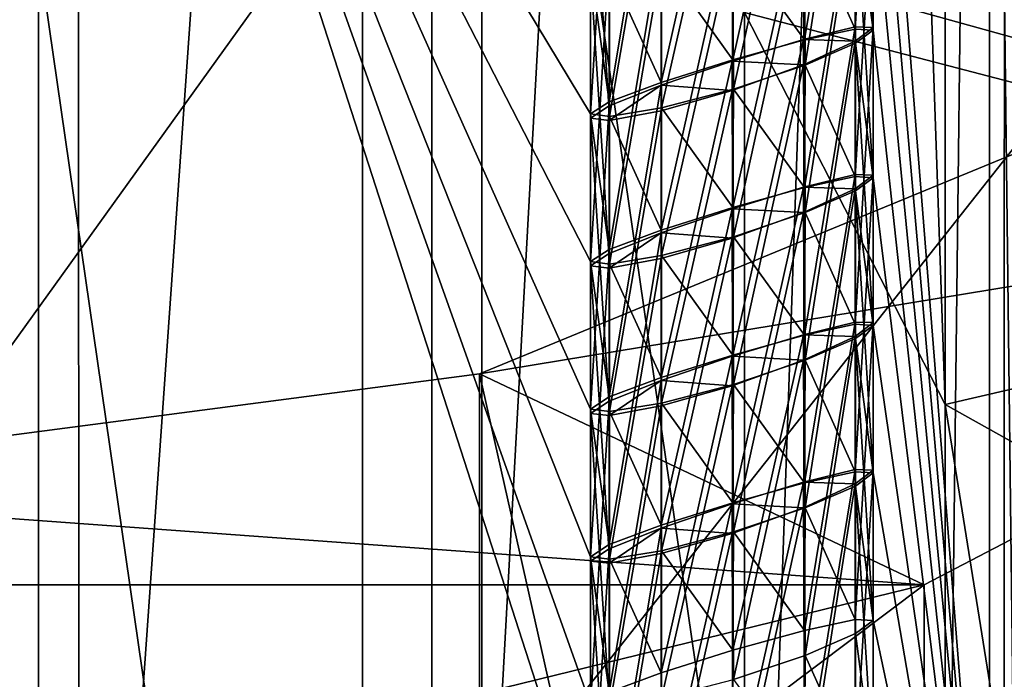
# Model space of a CAD drawing. Units: millimetres. Extents: x -180 to 180, y 0 to 86.
# Drawn here: x 151 to 155, y 34 to 37 of the extents above; entities that cross this region are included whole.
import ezdxf

# ---------------------------------------------------------------- set-up
doc = ezdxf.new("R2010")
doc.units = ezdxf.units.MM
doc.header["$LTSCALE"] = 41.718519
for name, color, linetype in [('224', 7, 'CONTINUOUS'), ('225', 7, 'CONTINUOUS'), ('227', 7, 'CONTINUOUS'), ('229', 7, 'CONTINUOUS'), ('232', 7, 'CONTINUOUS'), ('233', 7, 'CONTINUOUS'), ('234', 7, 'CONTINUOUS'), ('235', 7, 'CONTINUOUS'), ('236', 7, 'CONTINUOUS'), ('274', 7, 'CONTINUOUS'), ('275', 7, 'CONTINUOUS'), ('283', 7, 'CONTINUOUS'), ('284', 7, 'CONTINUOUS'), ('292', 7, 'CONTINUOUS'), ('293', 7, 'CONTINUOUS'), ('294', 7, 'CONTINUOUS'), ('301', 7, 'CONTINUOUS'), ('302', 7, 'CONTINUOUS'), ('303', 7, 'CONTINUOUS'), ('310', 7, 'CONTINUOUS'), ('311', 7, 'CONTINUOUS'), ('312', 7, 'CONTINUOUS'), ('319', 7, 'CONTINUOUS'), ('320', 7, 'CONTINUOUS'), ('321', 7, 'CONTINUOUS'), ('381', 7, 'CONTINUOUS')]:
    doc.layers.add(name, color=color, linetype=linetype)

msp = doc.modelspace()

# ---------------------------------------------------------------- linework, layer by layer
at = {"layer": '224', "color": 7, "linetype": 'Continuous'}
for points in [[(154.7553, 54.3777, 217.0895), (154.0445, 55.7651, 216.9437), (154.7553, 35.3012, 35.5893), (154.7553, 54.3777, 217.0895)], [(154.7553, 35.3012, 35.5893), (154.0445, 55.7651, 216.9437), (154.0445, 36.6887, 35.4435), (154.7553, 35.3012, 35.5893)], [(155, 52.8421, 217.2509), (154.7553, 54.3777, 217.0895), (155, 33.7656, 35.7507), (155, 52.8421, 217.2509)], [(155, 33.7656, 35.7507), (154.7553, 54.3777, 217.0895), (154.7553, 35.3012, 35.5893), (155, 33.7656, 35.7507)]]:
    msp.add_3dface(points, dxfattribs=at)
at = {"layer": '225', "color": 7, "linetype": 'Continuous'}
for points in [[(157.1961, 35.8663, 35.5299), (152.9382, 37.789, 35.3278), (156.3087, 37.799, 35.3268), (157.1961, 35.8663, 35.5299)], [(154.0445, 36.6887, 35.4435), (152.9382, 37.789, 35.3278), (157.1961, 35.8663, 35.5299), (154.0445, 36.6887, 35.4435)], [(154.7553, 35.3012, 35.5893), (154.0445, 36.6887, 35.4435), (157.1961, 35.8663, 35.5299), (154.7553, 35.3012, 35.5893)], [(157.5, 33.7656, 35.7507), (154.7553, 35.3012, 35.5893), (157.1961, 35.8663, 35.5299), (157.5, 33.7656, 35.7507)], [(155, 33.7656, 35.7507), (154.7553, 35.3012, 35.5893), (157.5, 33.7656, 35.7507), (155, 33.7656, 35.7507)]]:
    msp.add_3dface(points, dxfattribs=at)
at = {"layer": '227', "color": 7, "linetype": 'Continuous'}
for points in [[(154.7553, 51.3065, 217.4123), (155, 52.8421, 217.2509), (154.7553, 32.23, 35.9121), (154.7553, 51.3065, 217.4123)], [(155, 52.8421, 217.2509), (155, 33.7656, 35.7507), (154.7553, 32.23, 35.9121), (155, 52.8421, 217.2509)], [(154.0445, 49.919, 217.5582), (154.7553, 51.3065, 217.4123), (154.0445, 30.8426, 36.0579), (154.0445, 49.919, 217.5582)], [(154.7553, 51.3065, 217.4123), (154.7553, 32.23, 35.9121), (154.0445, 30.8426, 36.0579), (154.7553, 51.3065, 217.4123)], [(152.9382, 48.8187, 217.6738), (154.0445, 49.919, 217.5582), (152.9382, 29.7423, 36.1736), (152.9382, 48.8187, 217.6738)], [(154.0445, 49.919, 217.5582), (154.0445, 30.8426, 36.0579), (152.9382, 29.7423, 36.1736), (154.0445, 49.919, 217.5582)], [(151.5461, 48.1133, 217.748), (152.9382, 48.8187, 217.6738), (151.5461, 29.0369, 36.2477), (151.5461, 48.1133, 217.748)], [(152.9382, 48.8187, 217.6738), (152.9382, 29.7423, 36.1736), (151.5461, 29.0369, 36.2477), (152.9382, 48.8187, 217.6738)], [(150, 47.8699, 217.7735), (151.5461, 48.1133, 217.748), (150, 28.7934, 36.2733), (150, 47.8699, 217.7735)], [(151.5461, 48.1133, 217.748), (151.5461, 29.0369, 36.2477), (150, 28.7934, 36.2733), (151.5461, 48.1133, 217.748)]]:
    msp.add_3dface(points, dxfattribs=at)
at = {"layer": '229', "color": 7, "linetype": 'Continuous'}
for points in [[(151.067, 40.2078, 26.024), (151.067, 25.4419, 27.576), (153.1153, 26.0399, 27.5131), (151.067, 40.2078, 26.024)], [(153.1153, 39.6099, 26.0869), (151.067, 40.2078, 26.024), (153.1153, 26.0399, 27.5131), (153.1153, 39.6099, 26.0869)], [(153.1153, 39.6099, 26.0869), (153.1153, 26.0399, 27.5131), (154.9118, 27.1882, 27.3924), (153.1153, 39.6099, 26.0869)], [(154.9118, 38.4616, 26.2076), (153.1153, 39.6099, 26.0869), (154.9118, 27.1882, 27.3924), (154.9118, 38.4616, 26.2076)], [(154.9118, 38.4616, 26.2076), (154.9118, 27.1882, 27.3924), (156.3094, 28.7925, 27.2238), (154.9118, 38.4616, 26.2076)], [(156.3094, 36.8573, 26.3762), (154.9118, 38.4616, 26.2076), (156.3094, 28.7925, 27.2238), (156.3094, 36.8573, 26.3762)]]:
    msp.add_3dface(points, dxfattribs=at)
at = {"layer": '232', "color": 7, "linetype": 'Continuous'}
for points in [[(153.1066, 35.4088, 162.272), (155.9991, 22.5415, 28.3836), (155.9991, 36.6006, 162.1468), (153.1066, 35.4088, 162.272)], [(150, 35.0023, 162.3148), (153.1066, 21.3498, 28.5088), (153.1066, 35.4088, 162.272), (150, 35.0023, 162.3148)], [(153.1066, 21.3498, 28.5088), (155.9991, 22.5415, 28.3836), (153.1066, 35.4088, 162.272), (153.1066, 21.3498, 28.5088)], [(150, 20.9432, 28.5516), (153.1066, 21.3498, 28.5088), (150, 35.0023, 162.3148), (150, 20.9432, 28.5516)]]:
    msp.add_3dface(points, dxfattribs=at)
at = {"layer": '233', "color": 7, "linetype": 'Continuous'}
for points in [[(153.1066, 35.4088, 162.272), (155.9991, 36.6006, 162.1468), (157.4994, 36.1332, 162.1959), (153.1066, 35.4088, 162.272)], [(154.6804, 34.6619, 162.3505), (153.1066, 35.4088, 162.272), (157.4994, 36.1332, 162.1959), (154.6804, 34.6619, 162.3505)], [(150, 35.0023, 162.3148), (153.1066, 35.4088, 162.272), (154.6804, 34.6619, 162.3505), (150, 35.0023, 162.3148)], [(145.3196, 34.6619, 162.3505), (150, 35.0023, 162.3148), (154.6804, 34.6619, 162.3505), (145.3196, 34.6619, 162.3505)], [(148.4102, 33.9042, 162.4302), (145.3196, 34.6619, 162.3505), (151.5898, 33.9042, 162.4302), (148.4102, 33.9042, 162.4302)], [(151.5898, 33.9042, 162.4302), (145.3196, 34.6619, 162.3505), (154.6804, 34.6619, 162.3505), (151.5898, 33.9042, 162.4302)]]:
    msp.add_3dface(points, dxfattribs=at)
at = {"layer": '234', "color": 7, "linetype": 'Continuous'}
for points in [[(154.6804, 34.6619, 162.3505), (157.4994, 36.1332, 162.1959), (154.6804, 33.0939, 147.4327), (154.6804, 34.6619, 162.3505)], [(154.6804, 33.0939, 147.4327), (157.4994, 36.1332, 162.1959), (157.4994, 34.5653, 147.2781), (154.6804, 33.0939, 147.4327)], [(151.5898, 33.9042, 162.4302), (154.6804, 34.6619, 162.3505), (151.5898, 32.3363, 147.5123), (151.5898, 33.9042, 162.4302)], [(151.5898, 32.3363, 147.5123), (154.6804, 34.6619, 162.3505), (154.6804, 33.0939, 147.4327), (151.5898, 32.3363, 147.5123)]]:
    msp.add_3dface(points, dxfattribs=at)
at = {"layer": '235', "color": 7, "linetype": 'Continuous'}
msp.add_3dface([(154.6804, 33.0939, 147.4327), (157.4994, 34.5653, 147.2781), (157.9525, 33.9097, 147.347), (154.6804, 33.0939, 147.4327)], dxfattribs=at)
at = {"layer": '236', "color": 7, "linetype": 'Continuous'}
for points in [[(154.9638, 32.3495, 147.511), (154.9645, 40.1371, 221.6028), (154.5, 38.1942, 204.7134), (154.9638, 32.3495, 147.511)], [(154.9638, 32.3495, 147.511), (157.9525, 33.9097, 147.347), (154.9645, 40.1371, 221.6028), (154.9638, 32.3495, 147.511)], [(151.6885, 31.5468, 147.5953), (151.6875, 39.3339, 221.6872), (150.5, 37.4643, 204.7901), (151.6885, 31.5468, 147.5953)], [(151.6875, 39.3339, 221.6872), (151.6885, 31.5468, 147.5953), (153.5, 33.7164, 164.9637), (151.6875, 39.3339, 221.6872)], [(153.5, 36.8522, 194.7993), (151.6875, 39.3339, 221.6872), (153.5, 36.3296, 189.8267), (153.5, 36.8522, 194.7993)], [(153.5, 36.3296, 189.8267), (151.6875, 39.3339, 221.6872), (153.5, 35.8069, 184.8541), (153.5, 36.3296, 189.8267)], [(153.5, 35.8069, 184.8541), (151.6875, 39.3339, 221.6872), (153.5, 35.2843, 179.8815), (153.5, 35.8069, 184.8541)], [(153.5, 35.2843, 179.8815), (151.6875, 39.3339, 221.6872), (153.5, 34.7616, 174.9089), (153.5, 35.2843, 179.8815)], [(153.5, 34.7616, 174.9089), (151.6875, 39.3339, 221.6872), (153.5, 34.239, 169.9363), (153.5, 34.7616, 174.9089)], [(153.5, 34.239, 169.9363), (151.6875, 39.3339, 221.6872), (153.5, 33.7164, 164.9637), (153.5, 34.239, 169.9363)], [(154.9638, 32.3495, 147.511), (154.5, 38.1942, 204.7134), (154.5, 37.6716, 199.7408), (154.9638, 32.3495, 147.511)], [(154.9638, 32.3495, 147.511), (154.5, 37.6716, 199.7408), (154.5, 37.1489, 194.7682), (154.9638, 32.3495, 147.511)], [(151.6885, 31.5468, 147.5953), (150.5, 37.4643, 204.7901), (150.5, 36.9416, 199.8175), (151.6885, 31.5468, 147.5953)], [(154.5, 37.1489, 194.7682), (154.4374, 37.1026, 194.5295), (154.5, 36.6263, 189.7955), (154.5, 37.1489, 194.7682)], [(154.9638, 32.3495, 147.511), (154.5, 37.1489, 194.7682), (154.5, 36.6263, 189.7955), (154.9638, 32.3495, 147.511)], [(154.4374, 37.1026, 194.5295), (154.2593, 37.0254, 194.3513), (154.436, 36.6304, 190.0408), (154.4374, 37.1026, 194.5295)], [(154.5, 36.6263, 189.7955), (154.4374, 37.1026, 194.5295), (154.436, 36.6304, 190.0408), (154.5, 36.6263, 189.7955)], [(154.2593, 37.0254, 194.3513), (154.0062, 36.9401, 194.2875), (154.2571, 36.5916, 190.2304), (154.2593, 37.0254, 194.3513)], [(154.436, 36.6304, 190.0408), (154.2593, 37.0254, 194.3513), (154.2571, 36.5916, 190.2304), (154.436, 36.6304, 190.0408)], [(151.6885, 31.5468, 147.5953), (150.5, 36.9416, 199.8175), (150.5, 36.419, 194.8449), (151.6885, 31.5468, 147.5953)], [(154.0062, 36.9401, 194.2875), (153.7504, 36.8737, 194.3614), (154.003, 36.521, 190.3093), (154.0062, 36.9401, 194.2875)], [(154.2571, 36.5916, 190.2304), (154.0062, 36.9401, 194.2875), (154.003, 36.521, 190.3093), (154.2571, 36.5916, 190.2304)], [(153.7504, 36.8737, 194.3614), (153.5668, 36.8435, 194.5497), (153.7492, 36.4412, 190.2499), (153.7504, 36.8737, 194.3614)], [(154.003, 36.521, 190.3093), (153.7504, 36.8737, 194.3614), (153.7492, 36.4412, 190.2499), (154.003, 36.521, 190.3093)], [(153.5668, 36.8435, 194.5497), (153.5, 36.8522, 194.7993), (153.5663, 36.3728, 190.0722), (153.5668, 36.8435, 194.5497)], [(153.5, 36.8522, 194.7993), (153.5, 36.3296, 189.8267), (153.5663, 36.3728, 190.0722), (153.5, 36.8522, 194.7993)], [(153.7492, 36.4412, 190.2499), (153.5668, 36.8435, 194.5497), (153.5663, 36.3728, 190.0722), (153.7492, 36.4412, 190.2499)], [(154.5, 36.6263, 189.7955), (154.4374, 36.58, 189.5569), (154.5, 36.1037, 184.8229), (154.5, 36.6263, 189.7955)], [(154.9638, 32.3495, 147.511), (154.5, 36.6263, 189.7955), (154.5, 36.1037, 184.8229), (154.9638, 32.3495, 147.511)], [(154.4374, 36.58, 189.5569), (154.2593, 36.5028, 189.3787), (154.436, 36.1078, 185.0682), (154.4374, 36.58, 189.5569)], [(154.5, 36.1037, 184.8229), (154.4374, 36.58, 189.5569), (154.436, 36.1078, 185.0682), (154.5, 36.1037, 184.8229)], [(154.2593, 36.5028, 189.3787), (154.0062, 36.4174, 189.3149), (154.2571, 36.0689, 185.2578), (154.2593, 36.5028, 189.3787)], [(154.436, 36.1078, 185.0682), (154.2593, 36.5028, 189.3787), (154.2571, 36.0689, 185.2578), (154.436, 36.1078, 185.0682)], [(151.6885, 31.5468, 147.5953), (150.5, 36.419, 194.8449), (150.5, 35.8963, 189.8723), (151.6885, 31.5468, 147.5953)], [(154.0062, 36.4174, 189.3149), (153.7504, 36.351, 189.3888), (154.003, 35.9983, 185.3366), (154.0062, 36.4174, 189.3149)], [(154.2571, 36.0689, 185.2578), (154.0062, 36.4174, 189.3149), (154.003, 35.9983, 185.3366), (154.2571, 36.0689, 185.2578)], [(153.7504, 36.351, 189.3888), (153.5668, 36.3209, 189.5771), (153.7492, 35.9186, 185.2773), (153.7504, 36.351, 189.3888)], [(154.003, 35.9983, 185.3366), (153.7504, 36.351, 189.3888), (153.7492, 35.9186, 185.2773), (154.003, 35.9983, 185.3366)], [(153.5668, 36.3209, 189.5771), (153.5, 36.3296, 189.8267), (153.5663, 35.8501, 185.0996), (153.5668, 36.3209, 189.5771)], [(153.5, 36.3296, 189.8267), (153.5, 35.8069, 184.8541), (153.5663, 35.8501, 185.0996), (153.5, 36.3296, 189.8267)], [(153.7492, 35.9186, 185.2773), (153.5668, 36.3209, 189.5771), (153.5663, 35.8501, 185.0996), (153.7492, 35.9186, 185.2773)], [(154.5, 36.1037, 184.8229), (154.4374, 36.0574, 184.5843), (154.5, 35.581, 179.8503), (154.5, 36.1037, 184.8229)], [(154.9638, 32.3495, 147.511), (154.5, 36.1037, 184.8229), (154.5, 35.581, 179.8503), (154.9638, 32.3495, 147.511)], [(154.4374, 36.0574, 184.5843), (154.2593, 35.9801, 184.4061), (154.436, 35.5851, 180.0956), (154.4374, 36.0574, 184.5843)], [(154.5, 35.581, 179.8503), (154.4374, 36.0574, 184.5843), (154.436, 35.5851, 180.0956), (154.5, 35.581, 179.8503)], [(154.2593, 35.9801, 184.4061), (154.0062, 35.8948, 184.3423), (154.2571, 35.5463, 180.2852), (154.2593, 35.9801, 184.4061)], [(154.436, 35.5851, 180.0956), (154.2593, 35.9801, 184.4061), (154.2571, 35.5463, 180.2852), (154.436, 35.5851, 180.0956)], [(151.6885, 31.5468, 147.5953), (150.5, 35.8963, 189.8723), (150.5, 35.3737, 184.8997), (151.6885, 31.5468, 147.5953)], [(154.0062, 35.8948, 184.3423), (153.7504, 35.8284, 184.4162), (154.003, 35.4757, 180.364), (154.0062, 35.8948, 184.3423)], [(154.2571, 35.5463, 180.2852), (154.0062, 35.8948, 184.3423), (154.003, 35.4757, 180.364), (154.2571, 35.5463, 180.2852)], [(153.7504, 35.8284, 184.4162), (153.5668, 35.7982, 184.6045), (153.7492, 35.3959, 180.3047), (153.7504, 35.8284, 184.4162)], [(154.003, 35.4757, 180.364), (153.7504, 35.8284, 184.4162), (153.7492, 35.3959, 180.3047), (154.003, 35.4757, 180.364)], [(153.5668, 35.7982, 184.6045), (153.5, 35.8069, 184.8541), (153.5663, 35.3275, 180.127), (153.5668, 35.7982, 184.6045)], [(153.5, 35.8069, 184.8541), (153.5, 35.2843, 179.8815), (153.5663, 35.3275, 180.127), (153.5, 35.8069, 184.8541)], [(153.7492, 35.3959, 180.3047), (153.5668, 35.7982, 184.6045), (153.5663, 35.3275, 180.127), (153.7492, 35.3959, 180.3047)], [(154.5, 35.581, 179.8503), (154.4374, 35.5347, 179.6117), (154.5, 35.0584, 174.8777), (154.5, 35.581, 179.8503)], [(154.9638, 32.3495, 147.511), (154.5, 35.581, 179.8503), (154.5, 35.0584, 174.8777), (154.9638, 32.3495, 147.511)], [(154.4374, 35.5347, 179.6117), (154.2593, 35.4575, 179.4335), (154.436, 35.0625, 175.123), (154.4374, 35.5347, 179.6117)], [(154.5, 35.0584, 174.8777), (154.4374, 35.5347, 179.6117), (154.436, 35.0625, 175.123), (154.5, 35.0584, 174.8777)], [(154.2593, 35.4575, 179.4335), (154.0062, 35.3721, 179.3697), (154.2571, 35.0236, 175.3126), (154.2593, 35.4575, 179.4335)], [(154.436, 35.0625, 175.123), (154.2593, 35.4575, 179.4335), (154.2571, 35.0236, 175.3126), (154.436, 35.0625, 175.123)], [(151.6885, 31.5468, 147.5953), (150.5, 35.3737, 184.8997), (150.5, 34.851, 179.9271), (151.6885, 31.5468, 147.5953)], [(154.0062, 35.3721, 179.3697), (153.7504, 35.3058, 179.4436), (154.003, 34.9531, 175.3914), (154.0062, 35.3721, 179.3697)], [(154.2571, 35.0236, 175.3126), (154.0062, 35.3721, 179.3697), (154.003, 34.9531, 175.3914), (154.2571, 35.0236, 175.3126)], [(153.7504, 35.3058, 179.4436), (153.5668, 35.2756, 179.6319), (153.7492, 34.8733, 175.3321), (153.7504, 35.3058, 179.4436)], [(154.003, 34.9531, 175.3914), (153.7504, 35.3058, 179.4436), (153.7492, 34.8733, 175.3321), (154.003, 34.9531, 175.3914)], [(153.5668, 35.2756, 179.6319), (153.5, 35.2843, 179.8815), (153.5663, 34.8048, 175.1544), (153.5668, 35.2756, 179.6319)], [(153.5, 35.2843, 179.8815), (153.5, 34.7616, 174.9089), (153.5663, 34.8048, 175.1544), (153.5, 35.2843, 179.8815)], [(153.7492, 34.8733, 175.3321), (153.5668, 35.2756, 179.6319), (153.5663, 34.8048, 175.1544), (153.7492, 34.8733, 175.3321)], [(154.5, 35.0584, 174.8777), (154.4374, 35.0121, 174.639), (154.5, 34.5357, 169.9051), (154.5, 35.0584, 174.8777)], [(154.9638, 32.3495, 147.511), (154.5, 35.0584, 174.8777), (154.5, 34.5357, 169.9051), (154.9638, 32.3495, 147.511)], [(154.4374, 35.0121, 174.639), (154.2593, 34.9349, 174.4609), (154.436, 34.5398, 170.1504), (154.4374, 35.0121, 174.639)], [(154.5, 34.5357, 169.9051), (154.4374, 35.0121, 174.639), (154.436, 34.5398, 170.1504), (154.5, 34.5357, 169.9051)], [(154.2593, 34.9349, 174.4609), (154.0062, 34.8495, 174.3971), (154.2571, 34.501, 170.34), (154.2593, 34.9349, 174.4609)], [(154.436, 34.5398, 170.1504), (154.2593, 34.9349, 174.4609), (154.2571, 34.501, 170.34), (154.436, 34.5398, 170.1504)], [(151.6885, 31.5468, 147.5953), (150.5, 34.851, 179.9271), (150.5, 34.3284, 174.9544), (151.6885, 31.5468, 147.5953)], [(154.0062, 34.8495, 174.3971), (153.7504, 34.7831, 174.471), (154.003, 34.4304, 170.4188), (154.0062, 34.8495, 174.3971)], [(154.2571, 34.501, 170.34), (154.0062, 34.8495, 174.3971), (154.003, 34.4304, 170.4188), (154.2571, 34.501, 170.34)], [(153.7504, 34.7831, 174.471), (153.5668, 34.7529, 174.6593), (153.7492, 34.3506, 170.3595), (153.7504, 34.7831, 174.471)], [(154.003, 34.4304, 170.4188), (153.7504, 34.7831, 174.471), (153.7492, 34.3506, 170.3595), (154.003, 34.4304, 170.4188)], [(153.5668, 34.7529, 174.6593), (153.5, 34.7616, 174.9089), (153.5663, 34.2822, 170.1817), (153.5668, 34.7529, 174.6593)], [(153.5, 34.7616, 174.9089), (153.5, 34.239, 169.9363), (153.5663, 34.2822, 170.1817), (153.5, 34.7616, 174.9089)], [(153.7492, 34.3506, 170.3595), (153.5668, 34.7529, 174.6593), (153.5663, 34.2822, 170.1817), (153.7492, 34.3506, 170.3595)], [(154.5, 34.5357, 169.9051), (154.4374, 34.4894, 169.6664), (154.5, 34.0131, 164.9325), (154.5, 34.5357, 169.9051)], [(154.9638, 32.3495, 147.511), (154.5, 34.5357, 169.9051), (154.5, 34.0131, 164.9325), (154.9638, 32.3495, 147.511)], [(154.4374, 34.4894, 169.6664), (154.2593, 34.4122, 169.4883), (154.436, 34.0172, 165.1778), (154.4374, 34.4894, 169.6664)], [(154.5, 34.0131, 164.9325), (154.4374, 34.4894, 169.6664), (154.436, 34.0172, 165.1778), (154.5, 34.0131, 164.9325)], [(154.2593, 34.4122, 169.4883), (154.0062, 34.3269, 169.4245), (154.2571, 33.9784, 165.3674), (154.2593, 34.4122, 169.4883)], [(154.436, 34.0172, 165.1778), (154.2593, 34.4122, 169.4883), (154.2571, 33.9784, 165.3674), (154.436, 34.0172, 165.1778)], [(151.6885, 31.5468, 147.5953), (150.5, 34.3284, 174.9544), (150.5, 33.8058, 169.9818), (151.6885, 31.5468, 147.5953)]]:
    msp.add_3dface(points, dxfattribs=at)
at = {"layer": '274', "color": 7, "linetype": 'Continuous'}
for points in [[(154.436, 37.6834, 189.9295), (154.2571, 36.5916, 190.2304), (154.2532, 37.6385, 190.1224), (154.436, 37.6834, 189.9295)], [(154.436, 36.6304, 190.0408), (154.2571, 36.5916, 190.2304), (154.436, 37.6834, 189.9295), (154.436, 36.6304, 190.0408)], [(154.5, 37.6813, 189.6847), (154.436, 36.6304, 190.0408), (154.436, 37.6834, 189.9295), (154.5, 37.6813, 189.6847)], [(154.5, 36.6263, 189.7955), (154.436, 36.6304, 190.0408), (154.5, 37.6813, 189.6847), (154.5, 36.6263, 189.7955)], [(154.2532, 37.6385, 190.1224), (154.003, 36.521, 190.3093), (154.0015, 37.5619, 190.2), (154.2532, 37.6385, 190.1224)], [(154.2571, 36.5916, 190.2304), (154.003, 36.521, 190.3093), (154.2532, 37.6385, 190.1224), (154.2571, 36.5916, 190.2304)], [(154.003, 36.521, 190.3093), (153.7492, 36.4412, 190.2499), (154.0015, 37.5619, 190.2), (154.003, 36.521, 190.3093)], [(154.0015, 37.5619, 190.2), (153.7492, 36.4412, 190.2499), (153.7492, 37.4765, 190.1409), (154.0015, 37.5619, 190.2)], [(153.7492, 37.4765, 190.1409), (153.5663, 36.3728, 190.0722), (153.5653, 37.4034, 189.9614), (153.7492, 37.4765, 190.1409)], [(153.7492, 36.4412, 190.2499), (153.5663, 36.3728, 190.0722), (153.7492, 37.4765, 190.1409), (153.7492, 36.4412, 190.2499)], [(153.5663, 36.3728, 190.0722), (153.5, 36.3296, 189.8267), (153.5653, 37.4034, 189.9614), (153.5663, 36.3728, 190.0722)], [(153.5653, 37.4034, 189.9614), (153.5, 36.3296, 189.8267), (153.5, 37.3594, 189.7185), (153.5653, 37.4034, 189.9614)]]:
    msp.add_3dface(points, dxfattribs=at)
at = {"layer": '275', "color": 7, "linetype": 'Continuous'}
for points in [[(154.5, 36.6263, 189.7955), (154.5, 37.6813, 189.6847), (154.436, 37.6325, 189.4447), (154.5, 36.6263, 189.7955)], [(154.2532, 37.5484, 189.2653), (154.2593, 36.5028, 189.3787), (154.436, 37.6325, 189.4447), (154.2532, 37.5484, 189.2653)], [(154.2593, 36.5028, 189.3787), (154.4374, 36.58, 189.5569), (154.436, 37.6325, 189.4447), (154.2593, 36.5028, 189.3787)], [(154.4374, 36.58, 189.5569), (154.5, 36.6263, 189.7955), (154.436, 37.6325, 189.4447), (154.4374, 36.58, 189.5569)], [(154.0015, 37.4574, 189.2054), (154.0062, 36.4174, 189.3149), (154.2532, 37.5484, 189.2653), (154.0015, 37.4574, 189.2054)], [(154.0062, 36.4174, 189.3149), (154.2593, 36.5028, 189.3787), (154.2532, 37.5484, 189.2653), (154.0062, 36.4174, 189.3149)], [(153.7493, 37.3861, 189.2809), (153.7504, 36.351, 189.3888), (154.0015, 37.4574, 189.2054), (153.7493, 37.3861, 189.2809)], [(153.7504, 36.351, 189.3888), (154.0062, 36.4174, 189.3149), (154.0015, 37.4574, 189.2054), (153.7504, 36.351, 189.3888)], [(153.5, 36.3296, 189.8267), (153.5668, 36.3209, 189.5771), (153.5, 37.3594, 189.7185), (153.5, 36.3296, 189.8267)], [(153.5, 37.3594, 189.7185), (153.5668, 36.3209, 189.5771), (153.5653, 37.352, 189.4717), (153.5, 37.3594, 189.7185)], [(153.5653, 37.352, 189.4717), (153.5668, 36.3209, 189.5771), (153.7493, 37.3861, 189.2809), (153.5653, 37.352, 189.4717)], [(153.5668, 36.3209, 189.5771), (153.7504, 36.351, 189.3888), (153.7493, 37.3861, 189.2809), (153.5668, 36.3209, 189.5771)]]:
    msp.add_3dface(points, dxfattribs=at)
at = {"layer": '283', "color": 7, "linetype": 'Continuous'}
for points in [[(154.436, 37.1608, 184.9569), (154.2571, 36.0689, 185.2578), (154.2532, 37.1159, 185.1498), (154.436, 37.1608, 184.9569)], [(154.436, 36.1078, 185.0682), (154.2571, 36.0689, 185.2578), (154.436, 37.1608, 184.9569), (154.436, 36.1078, 185.0682)], [(154.5, 37.1586, 184.7121), (154.436, 36.1078, 185.0682), (154.436, 37.1608, 184.9569), (154.5, 37.1586, 184.7121)], [(154.5, 36.1037, 184.8229), (154.436, 36.1078, 185.0682), (154.5, 37.1586, 184.7121), (154.5, 36.1037, 184.8229)], [(154.2532, 37.1159, 185.1498), (154.003, 35.9983, 185.3366), (154.0015, 37.0393, 185.2274), (154.2532, 37.1159, 185.1498)], [(154.2571, 36.0689, 185.2578), (154.003, 35.9983, 185.3366), (154.2532, 37.1159, 185.1498), (154.2571, 36.0689, 185.2578)], [(154.003, 35.9983, 185.3366), (153.7492, 35.9186, 185.2773), (154.0015, 37.0393, 185.2274), (154.003, 35.9983, 185.3366)], [(154.0015, 37.0393, 185.2274), (153.7492, 35.9186, 185.2773), (153.7492, 36.9539, 185.1683), (154.0015, 37.0393, 185.2274)], [(153.7492, 36.9539, 185.1683), (153.5663, 35.8501, 185.0996), (153.5653, 36.8808, 184.9888), (153.7492, 36.9539, 185.1683)], [(153.7492, 35.9186, 185.2773), (153.5663, 35.8501, 185.0996), (153.7492, 36.9539, 185.1683), (153.7492, 35.9186, 185.2773)], [(153.5663, 35.8501, 185.0996), (153.5, 35.8069, 184.8541), (153.5653, 36.8808, 184.9888), (153.5663, 35.8501, 185.0996)], [(153.5653, 36.8808, 184.9888), (153.5, 35.8069, 184.8541), (153.5, 36.8367, 184.7459), (153.5653, 36.8808, 184.9888)]]:
    msp.add_3dface(points, dxfattribs=at)
at = {"layer": '284', "color": 7, "linetype": 'Continuous'}
for points in [[(154.5, 36.1037, 184.8229), (154.5, 37.1586, 184.7121), (154.436, 37.1098, 184.4721), (154.5, 36.1037, 184.8229)], [(154.2532, 37.0258, 184.2927), (154.2593, 35.9801, 184.4061), (154.436, 37.1098, 184.4721), (154.2532, 37.0258, 184.2927)], [(154.2593, 35.9801, 184.4061), (154.4374, 36.0574, 184.5843), (154.436, 37.1098, 184.4721), (154.2593, 35.9801, 184.4061)], [(154.4374, 36.0574, 184.5843), (154.5, 36.1037, 184.8229), (154.436, 37.1098, 184.4721), (154.4374, 36.0574, 184.5843)], [(154.0015, 36.9348, 184.2328), (154.0062, 35.8948, 184.3423), (154.2532, 37.0258, 184.2927), (154.0015, 36.9348, 184.2328)], [(154.0062, 35.8948, 184.3423), (154.2593, 35.9801, 184.4061), (154.2532, 37.0258, 184.2927), (154.0062, 35.8948, 184.3423)], [(153.7493, 36.8635, 184.3083), (153.7504, 35.8284, 184.4162), (154.0015, 36.9348, 184.2328), (153.7493, 36.8635, 184.3083)], [(153.7504, 35.8284, 184.4162), (154.0062, 35.8948, 184.3423), (154.0015, 36.9348, 184.2328), (153.7504, 35.8284, 184.4162)], [(153.5, 35.8069, 184.8541), (153.5668, 35.7982, 184.6045), (153.5, 36.8367, 184.7459), (153.5, 35.8069, 184.8541)], [(153.5, 36.8367, 184.7459), (153.5668, 35.7982, 184.6045), (153.5653, 36.8293, 184.4991), (153.5, 36.8367, 184.7459)], [(153.5653, 36.8293, 184.4991), (153.5668, 35.7982, 184.6045), (153.7493, 36.8635, 184.3083), (153.5653, 36.8293, 184.4991)], [(153.5668, 35.7982, 184.6045), (153.7504, 35.8284, 184.4162), (153.7493, 36.8635, 184.3083), (153.5668, 35.7982, 184.6045)]]:
    msp.add_3dface(points, dxfattribs=at)
at = {"layer": '292', "color": 7, "linetype": 'Continuous'}
for points in [[(154.436, 36.6382, 179.9843), (154.2571, 35.5463, 180.2852), (154.2532, 36.5933, 180.1772), (154.436, 36.6382, 179.9843)], [(154.436, 35.5851, 180.0956), (154.2571, 35.5463, 180.2852), (154.436, 36.6382, 179.9843), (154.436, 35.5851, 180.0956)], [(154.5, 36.636, 179.7395), (154.436, 35.5851, 180.0956), (154.436, 36.6382, 179.9843), (154.5, 36.636, 179.7395)], [(154.5, 35.581, 179.8503), (154.436, 35.5851, 180.0956), (154.5, 36.636, 179.7395), (154.5, 35.581, 179.8503)], [(154.2532, 36.5933, 180.1772), (154.003, 35.4757, 180.364), (154.0015, 36.5167, 180.2547), (154.2532, 36.5933, 180.1772)], [(154.2571, 35.5463, 180.2852), (154.003, 35.4757, 180.364), (154.2532, 36.5933, 180.1772), (154.2571, 35.5463, 180.2852)], [(154.003, 35.4757, 180.364), (153.7492, 35.3959, 180.3047), (154.0015, 36.5167, 180.2547), (154.003, 35.4757, 180.364)], [(154.0015, 36.5167, 180.2547), (153.7492, 35.3959, 180.3047), (153.7492, 36.4312, 180.1957), (154.0015, 36.5167, 180.2547)], [(153.7492, 36.4312, 180.1957), (153.5663, 35.3275, 180.127), (153.5653, 36.3581, 180.0162), (153.7492, 36.4312, 180.1957)], [(153.7492, 35.3959, 180.3047), (153.5663, 35.3275, 180.127), (153.7492, 36.4312, 180.1957), (153.7492, 35.3959, 180.3047)], [(153.5663, 35.3275, 180.127), (153.5, 35.2843, 179.8815), (153.5653, 36.3581, 180.0162), (153.5663, 35.3275, 180.127)], [(153.5653, 36.3581, 180.0162), (153.5, 35.2843, 179.8815), (153.5, 36.3141, 179.7733), (153.5653, 36.3581, 180.0162)]]:
    msp.add_3dface(points, dxfattribs=at)
at = {"layer": '293', "color": 7, "linetype": 'Continuous'}
for points in [[(154.5, 35.581, 179.8503), (154.5, 36.636, 179.7395), (154.436, 36.5872, 179.4994), (154.5, 35.581, 179.8503)], [(154.2532, 36.5031, 179.3201), (154.2593, 35.4575, 179.4335), (154.436, 36.5872, 179.4994), (154.2532, 36.5031, 179.3201)], [(154.2593, 35.4575, 179.4335), (154.4374, 35.5347, 179.6117), (154.436, 36.5872, 179.4994), (154.2593, 35.4575, 179.4335)], [(154.4374, 35.5347, 179.6117), (154.5, 35.581, 179.8503), (154.436, 36.5872, 179.4994), (154.4374, 35.5347, 179.6117)], [(154.0015, 36.4121, 179.2602), (154.0062, 35.3721, 179.3697), (154.2532, 36.5031, 179.3201), (154.0015, 36.4121, 179.2602)], [(154.0062, 35.3721, 179.3697), (154.2593, 35.4575, 179.4335), (154.2532, 36.5031, 179.3201), (154.0062, 35.3721, 179.3697)], [(153.7493, 36.3408, 179.3357), (153.7504, 35.3058, 179.4436), (154.0015, 36.4121, 179.2602), (153.7493, 36.3408, 179.3357)], [(153.7504, 35.3058, 179.4436), (154.0062, 35.3721, 179.3697), (154.0015, 36.4121, 179.2602), (153.7504, 35.3058, 179.4436)], [(153.5, 35.2843, 179.8815), (153.5668, 35.2756, 179.6319), (153.5, 36.3141, 179.7733), (153.5, 35.2843, 179.8815)], [(153.5, 36.3141, 179.7733), (153.5668, 35.2756, 179.6319), (153.5653, 36.3067, 179.5265), (153.5, 36.3141, 179.7733)], [(153.5653, 36.3067, 179.5265), (153.5668, 35.2756, 179.6319), (153.7493, 36.3408, 179.3357), (153.5653, 36.3067, 179.5265)], [(153.5668, 35.2756, 179.6319), (153.7504, 35.3058, 179.4436), (153.7493, 36.3408, 179.3357), (153.5668, 35.2756, 179.6319)]]:
    msp.add_3dface(points, dxfattribs=at)
at = {"layer": '294', "color": 7, "linetype": 'Continuous'}
for points in [[(154.436, 36.6382, 179.9843), (154.2532, 36.5933, 180.1772), (154.436, 36.5872, 179.4994), (154.436, 36.6382, 179.9843)], [(154.5, 36.636, 179.7395), (154.436, 36.6382, 179.9843), (154.436, 36.5872, 179.4994), (154.5, 36.636, 179.7395)], [(154.2532, 36.5933, 180.1772), (154.0015, 36.5167, 180.2547), (154.2532, 36.5031, 179.3201), (154.2532, 36.5933, 180.1772)], [(154.2532, 36.5933, 180.1772), (154.2532, 36.5031, 179.3201), (154.436, 36.5872, 179.4994), (154.2532, 36.5933, 180.1772)], [(154.0015, 36.5167, 180.2547), (153.7492, 36.4312, 180.1957), (154.0015, 36.4121, 179.2602), (154.0015, 36.5167, 180.2547)], [(154.0015, 36.5167, 180.2547), (154.0015, 36.4121, 179.2602), (154.2532, 36.5031, 179.3201), (154.0015, 36.5167, 180.2547)], [(153.7492, 36.4312, 180.1957), (153.5653, 36.3581, 180.0162), (153.5653, 36.3067, 179.5265), (153.7492, 36.4312, 180.1957)], [(153.7492, 36.4312, 180.1957), (153.5653, 36.3067, 179.5265), (153.7493, 36.3408, 179.3357), (153.7492, 36.4312, 180.1957)], [(153.7492, 36.4312, 180.1957), (153.7493, 36.3408, 179.3357), (154.0015, 36.4121, 179.2602), (153.7492, 36.4312, 180.1957)], [(153.5653, 36.3581, 180.0162), (153.5, 36.3141, 179.7733), (153.5653, 36.3067, 179.5265), (153.5653, 36.3581, 180.0162)]]:
    msp.add_3dface(points, dxfattribs=at)
at = {"layer": '301', "color": 7, "linetype": 'Continuous'}
for points in [[(154.436, 36.1155, 175.0117), (154.2571, 35.0236, 175.3126), (154.2532, 36.0706, 175.2046), (154.436, 36.1155, 175.0117)], [(154.436, 35.0625, 175.123), (154.2571, 35.0236, 175.3126), (154.436, 36.1155, 175.0117), (154.436, 35.0625, 175.123)], [(154.5, 36.1133, 174.7668), (154.436, 35.0625, 175.123), (154.436, 36.1155, 175.0117), (154.5, 36.1133, 174.7668)], [(154.5, 35.0584, 174.8777), (154.436, 35.0625, 175.123), (154.5, 36.1133, 174.7668), (154.5, 35.0584, 174.8777)], [(154.2532, 36.0706, 175.2046), (154.003, 34.9531, 175.3914), (154.0015, 35.994, 175.2821), (154.2532, 36.0706, 175.2046)], [(154.2571, 35.0236, 175.3126), (154.003, 34.9531, 175.3914), (154.2532, 36.0706, 175.2046), (154.2571, 35.0236, 175.3126)], [(154.003, 34.9531, 175.3914), (153.7492, 34.8733, 175.3321), (154.0015, 35.994, 175.2821), (154.003, 34.9531, 175.3914)], [(154.0015, 35.994, 175.2821), (153.7492, 34.8733, 175.3321), (153.7492, 35.9086, 175.2231), (154.0015, 35.994, 175.2821)], [(153.7492, 35.9086, 175.2231), (153.5663, 34.8048, 175.1544), (153.5653, 35.8355, 175.0435), (153.7492, 35.9086, 175.2231)], [(153.7492, 34.8733, 175.3321), (153.5663, 34.8048, 175.1544), (153.7492, 35.9086, 175.2231), (153.7492, 34.8733, 175.3321)], [(153.5663, 34.8048, 175.1544), (153.5, 34.7616, 174.9089), (153.5653, 35.8355, 175.0435), (153.5663, 34.8048, 175.1544)], [(153.5653, 35.8355, 175.0435), (153.5, 34.7616, 174.9089), (153.5, 35.7914, 174.8007), (153.5653, 35.8355, 175.0435)]]:
    msp.add_3dface(points, dxfattribs=at)
at = {"layer": '302', "color": 7, "linetype": 'Continuous'}
for points in [[(154.5, 35.0584, 174.8777), (154.5, 36.1133, 174.7668), (154.436, 36.0645, 174.5268), (154.5, 35.0584, 174.8777)], [(154.2532, 35.9805, 174.3475), (154.2593, 34.9349, 174.4609), (154.436, 36.0645, 174.5268), (154.2532, 35.9805, 174.3475)], [(154.2593, 34.9349, 174.4609), (154.4374, 35.0121, 174.639), (154.436, 36.0645, 174.5268), (154.2593, 34.9349, 174.4609)], [(154.4374, 35.0121, 174.639), (154.5, 35.0584, 174.8777), (154.436, 36.0645, 174.5268), (154.4374, 35.0121, 174.639)], [(154.0015, 35.8895, 174.2876), (154.0062, 34.8495, 174.3971), (154.2532, 35.9805, 174.3475), (154.0015, 35.8895, 174.2876)], [(154.0062, 34.8495, 174.3971), (154.2593, 34.9349, 174.4609), (154.2532, 35.9805, 174.3475), (154.0062, 34.8495, 174.3971)], [(153.7493, 35.8182, 174.3631), (153.7504, 34.7831, 174.471), (154.0015, 35.8895, 174.2876), (153.7493, 35.8182, 174.3631)], [(153.7504, 34.7831, 174.471), (154.0062, 34.8495, 174.3971), (154.0015, 35.8895, 174.2876), (153.7504, 34.7831, 174.471)], [(153.5, 34.7616, 174.9089), (153.5668, 34.7529, 174.6593), (153.5, 35.7914, 174.8007), (153.5, 34.7616, 174.9089)], [(153.5, 35.7914, 174.8007), (153.5668, 34.7529, 174.6593), (153.5653, 35.784, 174.5539), (153.5, 35.7914, 174.8007)], [(153.5653, 35.784, 174.5539), (153.5668, 34.7529, 174.6593), (153.7493, 35.8182, 174.3631), (153.5653, 35.784, 174.5539)], [(153.5668, 34.7529, 174.6593), (153.7504, 34.7831, 174.471), (153.7493, 35.8182, 174.3631), (153.5668, 34.7529, 174.6593)]]:
    msp.add_3dface(points, dxfattribs=at)
at = {"layer": '303', "color": 7, "linetype": 'Continuous'}
for points in [[(154.436, 36.1155, 175.0117), (154.2532, 36.0706, 175.2046), (154.436, 36.0645, 174.5268), (154.436, 36.1155, 175.0117)], [(154.5, 36.1133, 174.7668), (154.436, 36.1155, 175.0117), (154.436, 36.0645, 174.5268), (154.5, 36.1133, 174.7668)], [(154.2532, 36.0706, 175.2046), (154.0015, 35.994, 175.2821), (154.2532, 35.9805, 174.3475), (154.2532, 36.0706, 175.2046)], [(154.2532, 36.0706, 175.2046), (154.2532, 35.9805, 174.3475), (154.436, 36.0645, 174.5268), (154.2532, 36.0706, 175.2046)], [(154.0015, 35.994, 175.2821), (153.7492, 35.9086, 175.2231), (154.0015, 35.8895, 174.2876), (154.0015, 35.994, 175.2821)], [(154.0015, 35.994, 175.2821), (154.0015, 35.8895, 174.2876), (154.2532, 35.9805, 174.3475), (154.0015, 35.994, 175.2821)], [(153.7492, 35.9086, 175.2231), (153.5653, 35.8355, 175.0435), (153.5653, 35.784, 174.5539), (153.7492, 35.9086, 175.2231)], [(153.7492, 35.9086, 175.2231), (153.5653, 35.784, 174.5539), (153.7493, 35.8182, 174.3631), (153.7492, 35.9086, 175.2231)], [(153.7492, 35.9086, 175.2231), (153.7493, 35.8182, 174.3631), (154.0015, 35.8895, 174.2876), (153.7492, 35.9086, 175.2231)], [(153.5653, 35.8355, 175.0435), (153.5, 35.7914, 174.8007), (153.5653, 35.784, 174.5539), (153.5653, 35.8355, 175.0435)]]:
    msp.add_3dface(points, dxfattribs=at)
at = {"layer": '310', "color": 7, "linetype": 'Continuous'}
for points in [[(154.436, 35.5929, 170.0391), (154.2571, 34.501, 170.34), (154.2532, 35.548, 170.232), (154.436, 35.5929, 170.0391)], [(154.436, 34.5398, 170.1504), (154.2571, 34.501, 170.34), (154.436, 35.5929, 170.0391), (154.436, 34.5398, 170.1504)], [(154.5, 35.5907, 169.7942), (154.436, 34.5398, 170.1504), (154.436, 35.5929, 170.0391), (154.5, 35.5907, 169.7942)], [(154.5, 34.5357, 169.9051), (154.436, 34.5398, 170.1504), (154.5, 35.5907, 169.7942), (154.5, 34.5357, 169.9051)], [(154.2532, 35.548, 170.232), (154.003, 34.4304, 170.4188), (154.0015, 35.4714, 170.3095), (154.2532, 35.548, 170.232)], [(154.2571, 34.501, 170.34), (154.003, 34.4304, 170.4188), (154.2532, 35.548, 170.232), (154.2571, 34.501, 170.34)], [(154.003, 34.4304, 170.4188), (153.7492, 34.3506, 170.3595), (154.0015, 35.4714, 170.3095), (154.003, 34.4304, 170.4188)], [(154.0015, 35.4714, 170.3095), (153.7492, 34.3506, 170.3595), (153.7492, 35.3859, 170.2505), (154.0015, 35.4714, 170.3095)], [(153.7492, 35.3859, 170.2505), (153.5663, 34.2822, 170.1817), (153.5653, 35.3128, 170.0709), (153.7492, 35.3859, 170.2505)], [(153.7492, 34.3506, 170.3595), (153.5663, 34.2822, 170.1817), (153.7492, 35.3859, 170.2505), (153.7492, 34.3506, 170.3595)], [(153.5663, 34.2822, 170.1817), (153.5, 34.239, 169.9363), (153.5653, 35.3128, 170.0709), (153.5663, 34.2822, 170.1817)], [(153.5653, 35.3128, 170.0709), (153.5, 34.239, 169.9363), (153.5, 35.2688, 169.8281), (153.5653, 35.3128, 170.0709)]]:
    msp.add_3dface(points, dxfattribs=at)
at = {"layer": '311', "color": 7, "linetype": 'Continuous'}
for points in [[(154.5, 34.5357, 169.9051), (154.5, 35.5907, 169.7942), (154.436, 35.5419, 169.5542), (154.5, 34.5357, 169.9051)], [(154.2532, 35.4579, 169.3749), (154.2593, 34.4122, 169.4883), (154.436, 35.5419, 169.5542), (154.2532, 35.4579, 169.3749)], [(154.2593, 34.4122, 169.4883), (154.4374, 34.4894, 169.6664), (154.436, 35.5419, 169.5542), (154.2593, 34.4122, 169.4883)], [(154.4374, 34.4894, 169.6664), (154.5, 34.5357, 169.9051), (154.436, 35.5419, 169.5542), (154.4374, 34.4894, 169.6664)], [(154.0015, 35.3668, 169.315), (154.0062, 34.3269, 169.4245), (154.2532, 35.4579, 169.3749), (154.0015, 35.3668, 169.315)], [(154.0062, 34.3269, 169.4245), (154.2593, 34.4122, 169.4883), (154.2532, 35.4579, 169.3749), (154.0062, 34.3269, 169.4245)], [(153.7493, 35.2956, 169.3905), (153.7504, 34.2605, 169.4984), (154.0015, 35.3668, 169.315), (153.7493, 35.2956, 169.3905)], [(153.7504, 34.2605, 169.4984), (154.0062, 34.3269, 169.4245), (154.0015, 35.3668, 169.315), (153.7504, 34.2605, 169.4984)], [(153.5, 34.239, 169.9363), (153.5668, 34.2303, 169.6867), (153.5, 35.2688, 169.8281), (153.5, 34.239, 169.9363)], [(153.5, 35.2688, 169.8281), (153.5668, 34.2303, 169.6867), (153.5653, 35.2614, 169.5813), (153.5, 35.2688, 169.8281)], [(153.5653, 35.2614, 169.5813), (153.5668, 34.2303, 169.6867), (153.7493, 35.2956, 169.3905), (153.5653, 35.2614, 169.5813)], [(153.5668, 34.2303, 169.6867), (153.7504, 34.2605, 169.4984), (153.7493, 35.2956, 169.3905), (153.5668, 34.2303, 169.6867)]]:
    msp.add_3dface(points, dxfattribs=at)
at = {"layer": '312', "color": 7, "linetype": 'Continuous'}
for points in [[(154.436, 35.5929, 170.0391), (154.2532, 35.548, 170.232), (154.436, 35.5419, 169.5542), (154.436, 35.5929, 170.0391)], [(154.5, 35.5907, 169.7942), (154.436, 35.5929, 170.0391), (154.436, 35.5419, 169.5542), (154.5, 35.5907, 169.7942)], [(154.2532, 35.548, 170.232), (154.0015, 35.4714, 170.3095), (154.2532, 35.4579, 169.3749), (154.2532, 35.548, 170.232)], [(154.2532, 35.548, 170.232), (154.2532, 35.4579, 169.3749), (154.436, 35.5419, 169.5542), (154.2532, 35.548, 170.232)], [(154.0015, 35.4714, 170.3095), (153.7492, 35.3859, 170.2505), (154.0015, 35.3668, 169.315), (154.0015, 35.4714, 170.3095)], [(154.0015, 35.4714, 170.3095), (154.0015, 35.3668, 169.315), (154.2532, 35.4579, 169.3749), (154.0015, 35.4714, 170.3095)], [(153.7492, 35.3859, 170.2505), (153.5653, 35.3128, 170.0709), (153.5653, 35.2614, 169.5813), (153.7492, 35.3859, 170.2505)], [(153.7492, 35.3859, 170.2505), (153.5653, 35.2614, 169.5813), (153.7493, 35.2956, 169.3905), (153.7492, 35.3859, 170.2505)], [(153.7492, 35.3859, 170.2505), (153.7493, 35.2956, 169.3905), (154.0015, 35.3668, 169.315), (153.7492, 35.3859, 170.2505)], [(153.5653, 35.3128, 170.0709), (153.5, 35.2688, 169.8281), (153.5653, 35.2614, 169.5813), (153.5653, 35.3128, 170.0709)]]:
    msp.add_3dface(points, dxfattribs=at)
at = {"layer": '319', "color": 7, "linetype": 'Continuous'}
for points in [[(154.436, 35.0702, 165.0665), (154.2571, 33.9784, 165.3674), (154.2532, 35.0253, 165.2594), (154.436, 35.0702, 165.0665)], [(154.436, 34.0172, 165.1778), (154.2571, 33.9784, 165.3674), (154.436, 35.0702, 165.0665), (154.436, 34.0172, 165.1778)], [(154.5, 35.068, 164.8216), (154.436, 34.0172, 165.1778), (154.436, 35.0702, 165.0665), (154.5, 35.068, 164.8216)], [(154.5, 34.0131, 164.9325), (154.436, 34.0172, 165.1778), (154.5, 35.068, 164.8216), (154.5, 34.0131, 164.9325)], [(154.2532, 35.0253, 165.2594), (154.003, 33.9078, 165.4462), (154.0015, 34.9487, 165.3369), (154.2532, 35.0253, 165.2594)], [(154.2571, 33.9784, 165.3674), (154.003, 33.9078, 165.4462), (154.2532, 35.0253, 165.2594), (154.2571, 33.9784, 165.3674)], [(154.003, 33.9078, 165.4462), (153.7492, 33.828, 165.3869), (154.0015, 34.9487, 165.3369), (154.003, 33.9078, 165.4462)], [(154.0015, 34.9487, 165.3369), (153.7492, 33.828, 165.3869), (153.7492, 34.8633, 165.2778), (154.0015, 34.9487, 165.3369)], [(153.7492, 34.8633, 165.2778), (153.5663, 33.7595, 165.2091), (153.5653, 34.7902, 165.0983), (153.7492, 34.8633, 165.2778)], [(153.7492, 33.828, 165.3869), (153.5663, 33.7595, 165.2091), (153.7492, 34.8633, 165.2778), (153.7492, 33.828, 165.3869)], [(153.5663, 33.7595, 165.2091), (153.5, 33.7164, 164.9637), (153.5653, 34.7902, 165.0983), (153.5663, 33.7595, 165.2091)], [(153.5653, 34.7902, 165.0983), (153.5, 33.7164, 164.9637), (153.5, 34.7461, 164.8555), (153.5653, 34.7902, 165.0983)]]:
    msp.add_3dface(points, dxfattribs=at)
at = {"layer": '320', "color": 7, "linetype": 'Continuous'}
for points in [[(154.5, 34.0131, 164.9325), (154.5, 35.068, 164.8216), (154.436, 35.0193, 164.5816), (154.5, 34.0131, 164.9325)], [(154.2532, 34.9352, 164.4023), (154.2593, 33.8896, 164.5157), (154.436, 35.0193, 164.5816), (154.2532, 34.9352, 164.4023)], [(154.2593, 33.8896, 164.5157), (154.4374, 33.9668, 164.6938), (154.436, 35.0193, 164.5816), (154.2593, 33.8896, 164.5157)], [(154.4374, 33.9668, 164.6938), (154.5, 34.0131, 164.9325), (154.436, 35.0193, 164.5816), (154.4374, 33.9668, 164.6938)], [(154.0015, 34.8442, 164.3424), (154.0062, 33.8042, 164.4519), (154.2532, 34.9352, 164.4023), (154.0015, 34.8442, 164.3424)], [(154.0062, 33.8042, 164.4519), (154.2593, 33.8896, 164.5157), (154.2532, 34.9352, 164.4023), (154.0062, 33.8042, 164.4519)], [(153.7493, 34.7729, 164.4179), (153.7504, 33.7378, 164.5258), (154.0015, 34.8442, 164.3424), (153.7493, 34.7729, 164.4179)], [(153.7504, 33.7378, 164.5258), (154.0062, 33.8042, 164.4519), (154.0015, 34.8442, 164.3424), (153.7504, 33.7378, 164.5258)], [(153.5, 33.7164, 164.9637), (153.5668, 33.7076, 164.7141), (153.5, 34.7461, 164.8555), (153.5, 33.7164, 164.9637)], [(153.5, 34.7461, 164.8555), (153.5668, 33.7076, 164.7141), (153.5653, 34.7387, 164.6087), (153.5, 34.7461, 164.8555)], [(153.5653, 34.7387, 164.6087), (153.5668, 33.7076, 164.7141), (153.7493, 34.7729, 164.4179), (153.5653, 34.7387, 164.6087)], [(153.5668, 33.7076, 164.7141), (153.7504, 33.7378, 164.5258), (153.7493, 34.7729, 164.4179), (153.5668, 33.7076, 164.7141)]]:
    msp.add_3dface(points, dxfattribs=at)
at = {"layer": '321', "color": 7, "linetype": 'Continuous'}
for points in [[(154.436, 35.0702, 165.0665), (154.2532, 35.0253, 165.2594), (154.436, 35.0193, 164.5816), (154.436, 35.0702, 165.0665)], [(154.5, 35.068, 164.8216), (154.436, 35.0702, 165.0665), (154.436, 35.0193, 164.5816), (154.5, 35.068, 164.8216)], [(154.2532, 35.0253, 165.2594), (154.0015, 34.9487, 165.3369), (154.2532, 34.9352, 164.4023), (154.2532, 35.0253, 165.2594)], [(154.2532, 35.0253, 165.2594), (154.2532, 34.9352, 164.4023), (154.436, 35.0193, 164.5816), (154.2532, 35.0253, 165.2594)], [(154.0015, 34.9487, 165.3369), (153.7492, 34.8633, 165.2778), (154.0015, 34.8442, 164.3424), (154.0015, 34.9487, 165.3369)], [(154.0015, 34.9487, 165.3369), (154.0015, 34.8442, 164.3424), (154.2532, 34.9352, 164.4023), (154.0015, 34.9487, 165.3369)], [(153.7492, 34.8633, 165.2778), (153.5653, 34.7902, 165.0983), (153.5653, 34.7387, 164.6087), (153.7492, 34.8633, 165.2778)], [(153.7492, 34.8633, 165.2778), (153.5653, 34.7387, 164.6087), (153.7493, 34.7729, 164.4179), (153.7492, 34.8633, 165.2778)], [(153.7492, 34.8633, 165.2778), (153.7493, 34.7729, 164.4179), (154.0015, 34.8442, 164.3424), (153.7492, 34.8633, 165.2778)], [(153.5653, 34.7902, 165.0983), (153.5, 34.7461, 164.8555), (153.5653, 34.7387, 164.6087), (153.5653, 34.7902, 165.0983)]]:
    msp.add_3dface(points, dxfattribs=at)
at = {"layer": '381', "color": 7, "linetype": 'Continuous'}
for points in [[(155.25, 36.5298, 1.2062), (152.6925, 37.2401, 0.6619), (155.25, 39.5465, 5.9961), (155.25, 36.5298, 1.2062)], [(150, 33.4922, -3.8431), (150, 37.481, 0.4774), (152.6925, 37.2401, 0.6619), (150, 33.4922, -3.8431)], [(152.6925, 33.2891, -3.6178), (150, 33.4922, -3.8431), (152.6925, 37.2401, 0.6619), (152.6925, 33.2891, -3.6178)], [(155.25, 36.5298, 1.2062), (152.6925, 33.2891, -3.6178), (152.6925, 37.2401, 0.6619), (155.25, 36.5298, 1.2062)], [(155.25, 32.6899, -2.9531), (152.6925, 33.2891, -3.6178), (155.25, 36.5298, 1.2062), (155.25, 32.6899, -2.9531)]]:
    msp.add_3dface(points, dxfattribs=at)

doc.saveas('drawing.dxf')
